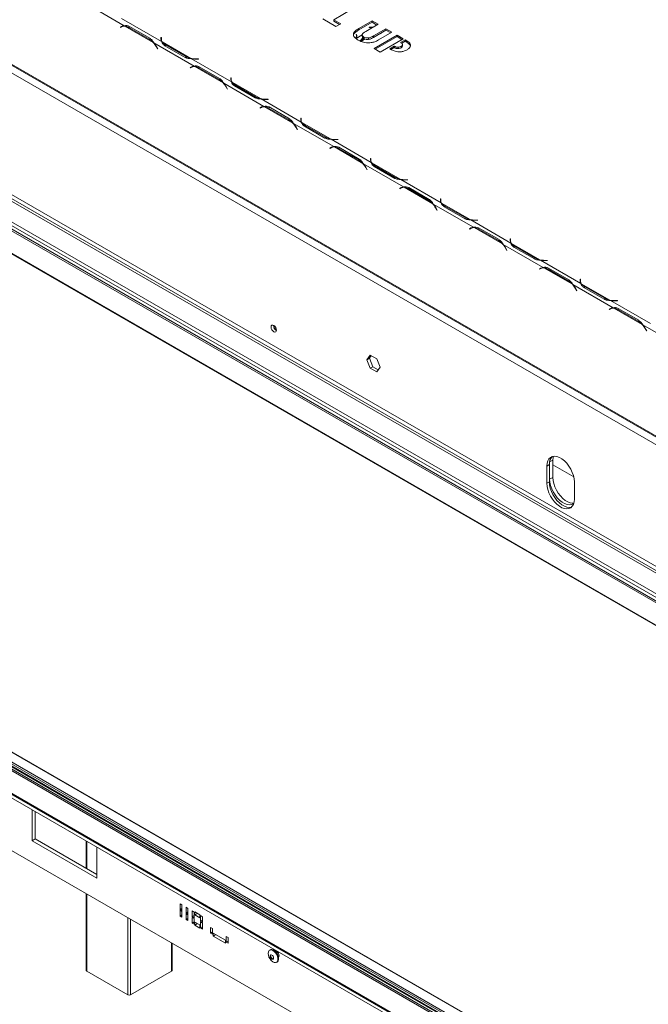
# Model space of a CAD drawing. Units: millimetres. Extents: x 74 to 5454, y 83 to 4277.
# Drawn here: x 4343 to 4653, y 3538 to 4024 of the extents above; entities that cross this region are included whole.
import ezdxf

# ---------------------------------------------------------------- set-up
doc = ezdxf.new("R2010")
doc.units = ezdxf.units.MM
doc.header["$LTSCALE"] = 20

msp = doc.modelspace()

# ---------------------------------------------------------------- linework, layer by layer
at = {"color": 7, "linetype": 'Continuous', "lineweight": 15}
for p, q in [((4967.34, 3639.39), (4251.63, 4052.57)), ((4251.99, 4051.77), (4967.7, 3638.6)), ((4394.95, 4020.87), (4375.16, 4032.29)), ((4507.22, 4029.04), (4498.22, 4023.85)), ((4930.45, 3656.43), (4289.75, 4026.3)), ((4413.4, 4013.06), (4393.6, 4024.48)), ((4499.33, 4020.47), (4492.85, 4024.21)), ((4498.22, 4023.85), (4501.69, 4021.84)), ((4498.22, 4023.14), (4498.22, 4023.85)), ((4498.22, 4023.14), (4501.08, 4021.49)), ((4501.69, 4021.84), (4499.33, 4020.47)), ((4510.6, 4019.51), (4517.17, 4023.3)), ((4510.6, 4018.8), (4517.17, 4022.59)), ((4517.17, 4023.3), (4520.17, 4021.57)), ((4517.17, 4022.59), (4517.17, 4023.3)), ((4517.17, 4022.59), (4519.56, 4021.21)), ((4393.76, 4020.54), (4393.05, 4020.13)), ((4393.66, 4020.49), (4393.05, 4020.13)), ((4393.05, 4020.13), (4393.13, 4019.98)), ((4393.13, 4019.98), (4393.81, 4020.37)), ((4393.78, 4020.55), (4393.66, 4020.49)), ((4393.66, 4020.49), (4393.75, 4020.33)), ((4394.42, 4020.72), (4393.81, 4020.37)), ((4409.29, 4012.59), (4395.25, 4020.69)), ((4397.29, 4020.03), (4407.25, 4014.27)), ((4397.48, 4020.54), (4407.55, 4014.73)), ((4508.76, 4017.53), (4508.76, 4018.24)), ((4510.6, 4018.8), (4510.6, 4019.51)), ((4520.17, 4021.57), (4514.06, 4018.04)), ((4515.67, 4020.15), (4515.65, 4020.05)), ((4515.65, 4020.05), (4516.38, 4020.01)), ((4516.4, 4020.11), (4515.67, 4020.15)), ((4515.67, 4020.15), (4515.67, 4020.05)), ((4517.85, 4015.85), (4523.96, 4019.38)), ((4517.85, 4015.14), (4523.96, 4018.67)), ((4526.96, 4017.65), (4520.39, 4013.86)), ((4521.18, 4017.07), (4521.39, 4016.9)), ((4521.32, 4017.14), (4521.49, 4017.05)), ((4521.49, 4017.05), (4521.34, 4017.16)), ((4521.39, 4016.9), (4521.49, 4017.05)), ((4523.96, 4019.38), (4526.96, 4017.65)), ((4523.96, 4018.67), (4523.96, 4019.38)), ((4523.96, 4018.67), (4526.35, 4017.29)), ((4407.87, 4014.63), (4407.25, 4014.27)), ((4429.38, 4000.99), (4409.59, 4012.42)), ((4413.26, 4015.07), (4413.08, 4015.07)), ((4413.08, 4015.07), (4413.08, 4014.25)), ((4413.26, 4014.36), (4413.08, 4014.36)), ((4413.26, 4014.29), (4413.26, 4015.07)), ((4413.26, 4013.58), (4413.26, 4014.29)), ((4427.73, 4004.78), (4413.7, 4012.88)), ((4509.51, 4016.5), (4509.33, 4016.49)), ((4509.33, 4016.49), (4509.4, 4016.07)), ((4509.51, 4015.79), (4509.42, 4015.78)), ((4509.42, 4015.02), (4509.42, 4015.73)), ((4509.57, 4016.08), (4509.51, 4016.5)), ((4509.51, 4015.79), (4509.51, 4016.5)), ((4509.57, 4015.37), (4509.51, 4015.79)), ((4512.24, 4016.46), (4512.24, 4015.57)), ((4512.31, 4015.66), (4512.38, 4015.18)), ((4512.38, 4015.18), (4512.38, 4015.89)), ((4513.03, 4014.59), (4513.03, 4015.3)), ((4515.33, 4014.13), (4515.33, 4014.84)), ((4517.85, 4015.14), (4517.85, 4015.85)), ((4518.12, 4009.63), (4529.49, 4016.19)), ((4518.73, 4009.27), (4529.49, 4015.48)), ((4532.49, 4014.46), (4521.12, 4007.89)), ((4529.49, 4016.19), (4532.49, 4014.46)), ((4529.49, 4015.48), (4529.49, 4016.19)), ((4529.49, 4015.48), (4531.87, 4014.1)), ((4531.2, 4012.65), (4533.41, 4013.92)), ((4531.29, 4012.6), (4531.2, 4012.65)), ((4531.77, 4012.27), (4533.41, 4013.21)), ((4533.41, 4013.92), (4534.21, 4013.46)), ((4533.41, 4013.21), (4533.41, 4013.92)), ((4533.41, 4013.21), (4534.21, 4012.75)), ((4534.21, 4012.75), (4534.21, 4013.46)), ((4410.73, 4010.6), (4411.41, 4009.43)), ((4411.49, 4009.48), (4410.78, 4010.71)), ((4411.41, 4009.43), (4411.49, 4009.48)), ((4425.01, 4005.21), (4414.94, 4011.03)), ((4425.26, 4005.7), (4415.29, 4011.45)), ((4521.12, 4007.89), (4518.12, 4009.63)), ((4525.83, 4009.55), (4528.04, 4010.82)), ((4526.75, 4009.02), (4525.83, 4009.55)), ((4526.45, 4009.19), (4528.04, 4010.11)), ((4528.04, 4010.82), (4528.13, 4010.78)), ((4528.04, 4010.11), (4528.04, 4010.82)), ((4528.04, 4010.11), (4528.13, 4010.07)), ((4528.13, 4010.07), (4528.13, 4010.78)), ((4529.94, 4009.56), (4529.94, 4010.27)), ((4531.41, 4010.02), (4531.41, 4010.73)), ((4532.16, 4010.84), (4532.16, 4011.73)), ((4425.26, 4004.99), (4425.26, 4005.7)), ((4447.83, 3993.18), (4428.04, 4004.61)), ((4430.11, 4004.42), (4431.53, 4004.42)), ((4431.53, 4004.52), (4430.18, 4004.52)), ((4431.53, 4004.42), (4431.53, 4004.52)), ((4428.19, 4000.66), (4427.48, 4000.25)), ((4428.1, 4000.61), (4427.48, 4000.25)), ((4427.48, 4000.25), (4427.57, 4000.1)), ((4427.57, 4000.1), (4428.24, 4000.49)), ((4428.21, 4000.67), (4428.1, 4000.61)), ((4428.1, 4000.61), (4428.18, 4000.46)), ((4428.86, 4000.85), (4428.24, 4000.49)), ((4443.72, 3992.71), (4429.69, 4000.81)), ((4431.72, 4000.15), (4441.69, 3994.39)), ((4431.92, 4000.66), (4441.98, 3994.85)), ((4442.3, 3994.75), (4441.69, 3994.39)), ((4447.69, 3995.2), (4447.52, 3995.2)), ((4447.52, 3995.2), (4447.52, 3994.37)), ((4447.69, 3994.49), (4447.52, 3994.49)), ((4447.69, 3994.42), (4447.69, 3995.2)), ((4447.69, 3993.71), (4447.69, 3994.42)), ((4462.17, 3984.9), (4448.13, 3993)), ((4463.82, 3981.11), (4444.02, 3992.54)), ((4445.16, 3990.72), (4445.84, 3989.55)), ((4445.93, 3989.6), (4445.22, 3990.84)), ((4445.84, 3989.55), (4445.93, 3989.6)), ((4459.44, 3985.34), (4449.38, 3991.15)), ((4459.69, 3985.82), (4449.73, 3991.58)), ((4934.02, 3580.74), (4235.39, 3984.05)), ((4459.69, 3985.11), (4459.69, 3985.82)), ((4482.26, 3973.3), (4462.47, 3984.73)), ((4464.54, 3984.55), (4465.96, 3984.55)), ((4465.96, 3984.65), (4464.61, 3984.65)), ((4465.96, 3984.55), (4465.96, 3984.65)), ((4934.02, 3578.97), (4235.39, 3982.27)), ((4933.03, 3576.98), (4235.76, 3979.5)), ((4933.58, 3577.51), (4235.95, 3980.25)), ((4942.87, 3585.85), (4258.02, 3981.21)), ((4258.64, 3982.27), (4943.48, 3586.92)), ((4462.63, 3980.79), (4461.91, 3980.37)), ((4462.53, 3980.73), (4461.91, 3980.37)), ((4461.91, 3980.37), (4462, 3980.22)), ((4462, 3980.22), (4462.68, 3980.61)), ((4462.64, 3980.8), (4462.53, 3980.73)), ((4462.53, 3980.73), (4462.62, 3980.58)), ((4463.29, 3980.97), (4462.68, 3980.61)), ((4478.15, 3972.83), (4464.12, 3980.94)), ((4466.15, 3980.27), (4476.12, 3974.52)), ((4466.35, 3980.79), (4476.42, 3974.97)), ((4476.73, 3974.87), (4476.12, 3974.52)), ((4482.12, 3975.32), (4481.95, 3975.32)), ((4481.95, 3975.32), (4481.95, 3974.5)), ((4482.12, 3974.61), (4481.95, 3974.61)), ((4482.12, 3974.54), (4482.12, 3975.32)), ((4482.12, 3973.83), (4482.12, 3974.54)), ((4498.25, 3961.23), (4478.46, 3972.66)), ((4479.6, 3970.85), (4480.27, 3969.68)), ((4480.36, 3969.73), (4479.65, 3970.96)), ((4480.27, 3969.68), (4480.36, 3969.73)), ((4496.6, 3965.03), (4482.57, 3973.13)), ((4493.88, 3965.46), (4483.81, 3971.27)), ((4494.13, 3965.95), (4484.16, 3971.7)), ((4930.45, 3596.36), (4289.75, 3966.23)), ((4494.13, 3965.24), (4494.13, 3965.95)), ((4516.7, 3953.42), (4496.9, 3964.85)), ((4498.97, 3964.67), (4500.4, 3964.67)), ((4500.4, 3964.77), (4499.04, 3964.77)), ((4500.4, 3964.67), (4500.4, 3964.77)), ((4923.38, 3571.4), (4245.42, 3962.78)), ((4245.79, 3962.39), (4923.23, 3571.32)), ((4248.74, 3960.69), (4923.23, 3571.31)), ((4497.06, 3960.91), (4496.35, 3960.5)), ((4496.96, 3960.85), (4496.35, 3960.5)), ((4496.35, 3960.5), (4496.43, 3960.35)), ((4496.43, 3960.35), (4497.11, 3960.74)), ((4497.08, 3960.92), (4496.96, 3960.85)), ((4496.96, 3960.85), (4497.05, 3960.7)), ((4497.72, 3961.09), (4497.11, 3960.74)), ((4512.59, 3952.96), (4498.55, 3961.06)), ((4500.59, 3960.39), (4510.55, 3954.64)), ((4500.78, 3960.91), (4510.85, 3955.1)), ((4511.17, 3954.99), (4510.55, 3954.64)), ((4516.56, 3955.44), (4516.38, 3955.44)), ((4516.38, 3955.44), (4516.38, 3954.62)), ((4516.56, 3954.73), (4516.38, 3954.73)), ((4516.56, 3954.66), (4516.56, 3955.44)), ((4516.56, 3953.95), (4516.56, 3954.66)), ((4532.68, 3941.35), (4512.89, 3952.78)), ((4514.03, 3950.97), (4514.71, 3949.8)), ((4514.79, 3949.85), (4514.08, 3951.08)), ((4514.71, 3949.8), (4514.79, 3949.85)), ((4531.03, 3945.15), (4517, 3953.25)), ((4528.31, 3945.58), (4518.24, 3951.39)), ((4528.56, 3946.07), (4518.59, 3951.82)), ((4528.56, 3945.36), (4528.56, 3946.07)), ((4551.13, 3933.55), (4531.34, 3944.97)), ((4533.41, 3944.79), (4534.83, 3944.79)), ((4534.83, 3944.89), (4533.48, 3944.89)), ((4534.83, 3944.79), (4534.83, 3944.89)), ((4531.49, 3941.03), (4530.78, 3940.62)), ((4531.39, 3940.97), (4530.78, 3940.62)), ((4530.78, 3940.62), (4530.87, 3940.47)), ((4530.87, 3940.47), (4531.54, 3940.86)), ((4531.51, 3941.04), (4531.39, 3940.97)), ((4531.39, 3940.97), (4531.48, 3940.82)), ((4532.16, 3941.21), (4531.54, 3940.86)), ((4547.02, 3933.08), (4532.99, 3941.18)), ((4535.02, 3940.51), (4544.99, 3934.76)), ((4535.22, 3941.03), (4545.28, 3935.22)), ((4545.6, 3935.12), (4544.99, 3934.76)), ((4550.99, 3935.56), (4550.81, 3935.56)), ((4550.81, 3935.56), (4550.81, 3934.74)), ((4550.99, 3934.85), (4550.81, 3934.85)), ((4550.99, 3934.78), (4550.99, 3935.56)), ((4550.99, 3934.07), (4550.99, 3934.78)), ((4567.12, 3921.48), (4547.32, 3932.9)), ((4548.46, 3931.09), (4549.14, 3929.92)), ((4549.23, 3929.97), (4548.51, 3931.2)), ((4549.14, 3929.92), (4549.23, 3929.97)), ((4565.47, 3925.27), (4551.43, 3933.37)), ((4562.74, 3925.7), (4552.68, 3931.51)), ((4562.99, 3926.19), (4553.03, 3931.94)), ((4562.99, 3925.48), (4562.99, 3926.19)), ((4585.56, 3913.67), (4565.77, 3925.1)), ((4567.84, 3924.91), (4569.26, 3924.91)), ((4569.26, 3925.01), (4567.91, 3925.01)), ((4569.26, 3924.91), (4569.26, 3925.01)), ((4565.92, 3921.15), (4565.21, 3920.74)), ((4565.83, 3921.1), (4565.21, 3920.74)), ((4565.21, 3920.74), (4565.3, 3920.59)), ((4565.3, 3920.59), (4565.98, 3920.98)), ((4565.94, 3921.16), (4565.83, 3921.1)), ((4565.83, 3921.1), (4565.91, 3920.95)), ((4566.59, 3921.34), (4565.98, 3920.98)), ((4581.45, 3913.2), (4567.42, 3921.3)), ((4569.45, 3920.64), (4579.42, 3914.88)), ((4569.65, 3921.15), (4579.72, 3915.34)), ((4580.03, 3915.24), (4579.42, 3914.88)), ((4585.42, 3915.68), (4585.25, 3915.68)), ((4585.25, 3915.68), (4585.25, 3914.86)), ((4585.42, 3914.97), (4585.25, 3914.97)), ((4585.42, 3914.9), (4585.42, 3915.68)), ((4585.42, 3914.19), (4585.42, 3914.9)), ((4601.55, 3901.6), (4581.76, 3913.03)), ((4582.9, 3911.21), (4583.57, 3910.04)), ((4583.66, 3910.09), (4582.95, 3911.32)), ((4583.57, 3910.04), (4583.66, 3910.09)), ((4599.9, 3905.39), (4585.87, 3913.49)), ((4597.18, 3905.83), (4587.11, 3911.64)), ((4597.42, 3906.31), (4587.46, 3912.06)), ((4597.42, 3905.6), (4597.42, 3906.31)), ((4620, 3893.79), (4600.2, 3905.22)), ((4600.36, 3901.27), (4599.65, 3900.86)), ((4600.26, 3901.22), (4599.65, 3900.86)), ((4599.65, 3900.86), (4599.73, 3900.71)), ((4599.73, 3900.71), (4600.41, 3901.1)), ((4600.38, 3901.29), (4600.26, 3901.22)), ((4600.26, 3901.22), (4600.35, 3901.07)), ((4601.02, 3901.46), (4600.41, 3901.1)), ((4615.89, 3893.32), (4601.85, 3901.42)), ((4602.27, 3905.04), (4603.69, 3905.04)), ((4603.69, 3905.14), (4602.34, 3905.14)), ((4603.69, 3905.04), (4603.69, 3905.14)), ((4603.89, 3900.76), (4613.85, 3895.01)), ((4604.08, 3901.28), (4614.15, 3895.46)), ((4619.85, 3895.81), (4619.68, 3895.81)), ((4619.68, 3895.81), (4619.68, 3894.99)), ((4619.85, 3895.03), (4619.85, 3895.81)), ((4614.47, 3895.36), (4613.85, 3895.01)), ((4635.98, 3881.72), (4616.19, 3893.15)), ((4617.33, 3891.33), (4618.01, 3890.16)), ((4618.09, 3890.21), (4617.38, 3891.45)), ((4619.85, 3895.1), (4619.68, 3895.1)), ((4619.85, 3894.32), (4619.85, 3895.03)), ((4634.33, 3885.51), (4620.3, 3893.62)), ((4631.61, 3885.95), (4621.54, 3891.76)), ((4631.86, 3886.43), (4621.89, 3892.19)), ((4618.01, 3890.16), (4618.09, 3890.21)), ((4631.86, 3885.72), (4631.86, 3886.43)), ((4634.79, 3881.4), (4634.08, 3880.99)), ((4634.69, 3881.34), (4634.08, 3880.99)), ((4634.08, 3880.99), (4634.17, 3880.84)), ((4634.17, 3880.84), (4634.84, 3881.23)), ((4654.43, 3873.91), (4634.63, 3885.34)), ((4634.81, 3881.41), (4634.69, 3881.34)), ((4634.69, 3881.34), (4634.78, 3881.19)), ((4635.46, 3881.58), (4634.84, 3881.23)), ((4650.32, 3873.45), (4636.29, 3881.55)), ((4636.7, 3885.16), (4638.13, 3885.16)), ((4638.13, 3885.26), (4636.78, 3885.26)), ((4638.13, 3885.16), (4638.13, 3885.26)), ((4638.52, 3881.4), (4648.58, 3875.59)), ((4638.32, 3880.88), (4648.28, 3875.13)), ((4648.9, 3875.48), (4648.28, 3875.13)), ((4670.42, 3861.84), (4650.62, 3873.27)), ((4651.76, 3871.46), (4652.44, 3870.29)), ((4652.53, 3870.34), (4651.81, 3871.57)), ((4652.44, 3870.29), (4652.53, 3870.34)), ((4516.25, 3858.42), (4514.64, 3856.12)), ((4515.87, 3856.83), (4514.64, 3856.12)), ((4516.77, 3858.12), (4515.87, 3856.83)), ((4515.87, 3856.83), (4517.48, 3852.67)), ((4519.48, 3856.55), (4516.25, 3858.42)), ((4514.64, 3856.12), (4516.25, 3851.96)), ((4517.48, 3852.67), (4516.25, 3851.96)), ((4516.25, 3851.96), (4519.48, 3850.09)), ((4517.48, 3852.67), (4520.19, 3851.1)), ((4521.1, 3852.39), (4519.48, 3856.55)), ((4519.48, 3850.09), (4521.1, 3852.39)), ((4604.56, 3804.37), (4603.34, 3803.66)), ((4603.34, 3803.66), (4603.34, 3795.14)), ((4604.56, 3804.37), (4604.56, 3795.85)), ((4606.23, 3806.57), (4604.69, 3805.68)), ((4604.69, 3797.16), (4604.69, 3805.68)), ((4606.23, 3798.05), (4606.23, 3806.57)), ((4616.55, 3798.37), (4606.23, 3804.33)), ((4604.56, 3795.85), (4603.34, 3795.14)), ((4606.23, 3798.05), (4604.69, 3797.16)), ((4616.86, 3787.33), (4616.86, 3795.85)), ((4923.23, 3325.53), (4253.47, 3712.17)), ((4245.42, 3707.6), (4923.38, 3316.22)), ((4934.02, 3298.5), (4235.39, 3701.81)), ((4235.74, 3701.86), (4933.27, 3299.18)), ((4235.76, 3702.02), (4933.03, 3299.5)), ((4934.02, 3296.73), (4235.39, 3700.03)), ((4930.45, 3272.8), (4290.98, 3641.96)), ((4349.51, 3634.15), (4349.51, 3618.81)), ((4351.05, 3633.26), (4351.05, 3619.7)), ((4351.05, 3619.7), (4349.51, 3618.81)), ((4349.51, 3618.81), (4381.49, 3600.36)), ((4351.05, 3619.7), (4381.49, 3602.13)), ((4376.19, 3618.75), (4376.19, 3605.19)), ((4381.49, 3600.36), (4381.49, 3615.69)), ((4376.19, 3592.76), (4376.19, 3554.83)), ((4422.45, 3587.71), (4422.45, 3584.87)), ((4423.43, 3587.14), (4422.45, 3587.71)), ((4423.43, 3585.44), (4422.45, 3584.87)), ((4422.45, 3584.87), (4423.43, 3584.3)), ((4423.43, 3584.3), (4423.43, 3587.14)), ((4425.41, 3586), (4425.41, 3583.16)), ((4426.39, 3585.43), (4425.41, 3586)), ((4426.39, 3582.59), (4426.39, 3585.43)), ((4422.45, 3584.52), (4422.45, 3581.68)), ((4423.43, 3583.95), (4422.45, 3584.52)), ((4423.43, 3582.24), (4422.45, 3581.68)), ((4422.45, 3581.68), (4423.43, 3581.11)), ((4423.43, 3581.11), (4423.43, 3583.95)), ((4426.39, 3583.73), (4425.41, 3583.16)), ((4425.41, 3583.16), (4426.39, 3582.59)), ((4425.41, 3582.81), (4425.41, 3579.97)), ((4426.39, 3582.24), (4425.41, 3582.81)), ((4426.39, 3580.54), (4425.41, 3579.97)), ((4425.41, 3579.97), (4426.39, 3579.4)), ((4426.39, 3579.4), (4426.39, 3582.24)), ((4428.49, 3584.22), (4428.49, 3581.38)), ((4429.48, 3583.65), (4428.49, 3584.22)), ((4429.48, 3581.95), (4428.49, 3581.38)), ((4428.49, 3581.38), (4429.48, 3580.81)), ((4428.49, 3581.03), (4428.49, 3578.19)), ((4429.48, 3580.46), (4428.49, 3581.03)), ((4429.48, 3580.81), (4429.48, 3583.65)), ((4429.48, 3577.62), (4429.48, 3580.46)), ((4429.78, 3583.76), (4429.78, 3582.2)), ((4432.24, 3582.34), (4429.78, 3583.76)), ((4431.14, 3582.98), (4429.78, 3582.2)), ((4429.78, 3582.2), (4432.24, 3580.78)), ((4432.24, 3580.78), (4432.24, 3582.34)), ((4432.55, 3581.88), (4432.55, 3579.04)), ((4433.54, 3581.31), (4432.55, 3581.88)), ((4433.54, 3578.47), (4433.54, 3581.31)), ((4429.48, 3578.76), (4428.49, 3578.19)), ((4428.49, 3578.19), (4429.48, 3577.62)), ((4429.78, 3578.72), (4429.78, 3577.16)), ((4432.24, 3577.3), (4429.78, 3578.72)), ((4431.14, 3577.94), (4429.78, 3577.16)), ((4429.78, 3577.16), (4432.24, 3575.74)), ((4432.24, 3575.74), (4432.24, 3577.3)), ((4433.54, 3579.61), (4432.55, 3579.04)), ((4432.55, 3579.04), (4433.54, 3578.47)), ((4432.55, 3578.68), (4432.55, 3575.84)), ((4433.54, 3578.12), (4432.55, 3578.68)), ((4433.54, 3576.41), (4432.55, 3575.84)), ((4432.55, 3575.84), (4433.54, 3575.28)), ((4433.54, 3575.28), (4433.54, 3578.12)), ((4437.49, 3576.1), (4437.49, 3573.26)), ((4438.48, 3575.54), (4437.49, 3576.1)), ((4438.48, 3572.7), (4438.48, 3575.54)), ((4438.48, 3573.83), (4437.49, 3573.26)), ((4437.49, 3573.26), (4438.48, 3572.7)), ((4438.79, 3573.3), (4438.79, 3571.81)), ((4444.93, 3569.75), (4438.79, 3573.3)), ((4440.08, 3572.55), (4438.79, 3571.81)), ((4438.79, 3571.81), (4444.93, 3568.26)), ((4445.24, 3571.63), (4445.24, 3568.79)), ((4446.23, 3571.06), (4445.24, 3571.63)), ((4446.23, 3568.22), (4446.23, 3571.06)), ((4418.51, 3554.83), (4418.51, 3568.33)), ((4444.93, 3568.26), (4444.93, 3569.75)), ((4446.23, 3569.36), (4445.24, 3568.79)), ((4445.24, 3568.79), (4446.23, 3568.22)), ((4466.95, 3565.02), (4466.61, 3564.82)), ((4469.34, 3564.46), (4469.27, 3564.42)), ((4471.05, 3561.33), (4471.12, 3561.37)), ((4470.07, 3558.83), (4470.41, 3559.03)), ((4396.74, 3542.76), (4376.45, 3554.48)), ((4418.26, 3554.48), (4397.97, 3542.76))]:
    msp.add_line(p, q, dxfattribs=at)
at = {"color": 8, "linetype": 'Continuous', "lineweight": 15}
for p, q in [((4397.83, 4020.34), (4397.29, 4020.03)), ((4516.4, 4020.11), (4516.4, 4020.01)), ((4509.33, 4014.64), (4512.24, 4016.32)), ((4509.57, 4015.38), (4509.57, 4016.08)), ((4511.7, 4013.16), (4513.73, 4014.33)), ((4410.82, 4010.65), (4410.73, 4010.6)), ((4415.29, 4010.82), (4415.29, 4011.45)), ((4430.18, 4004.42), (4430.18, 4004.52)), ((4432.27, 4000.46), (4431.72, 4000.15)), ((4445.25, 3990.77), (4445.16, 3990.72)), ((4449.73, 3990.95), (4449.73, 3991.58)), ((4464.61, 3984.55), (4464.61, 3984.65)), ((4466.7, 3980.58), (4466.15, 3980.27)), ((4479.68, 3970.9), (4479.6, 3970.85)), ((4484.16, 3971.07), (4484.16, 3971.7)), ((4499.04, 3964.67), (4499.04, 3964.77)), ((4497.19, 3960.79), (4497.02, 3960.89)), ((4498.96, 3961.29), (4498.55, 3961.06)), ((4501.13, 3960.71), (4500.59, 3960.39)), ((4514.12, 3951.02), (4514.03, 3950.97)), ((4518.59, 3951.19), (4518.59, 3951.82)), ((4533.48, 3944.79), (4533.48, 3944.89)), ((4531.63, 3940.91), (4531.45, 3941.01)), ((4535.57, 3940.83), (4535.02, 3940.51)), ((4548.55, 3931.14), (4548.46, 3931.09)), ((4553.03, 3931.31), (4553.03, 3931.94)), ((4567.91, 3924.91), (4567.91, 3925.01)), ((4570, 3920.95), (4569.45, 3920.64)), ((4582.98, 3911.26), (4582.9, 3911.21)), ((4587.46, 3911.44), (4587.46, 3912.06)), ((4600.49, 3901.15), (4600.32, 3901.25)), ((4602.34, 3905.04), (4602.34, 3905.14)), ((4604.43, 3901.07), (4603.89, 3900.76)), ((4617.42, 3891.38), (4617.33, 3891.33)), ((4621.89, 3891.56), (4621.89, 3892.19)), ((4634.93, 3881.27), (4634.75, 3881.37)), ((4636.78, 3885.16), (4636.78, 3885.26)), ((4638.87, 3881.2), (4638.32, 3880.88)), ((4651.85, 3871.51), (4651.76, 3871.46)), ((4923.23, 3325.43), (4253.32, 3712.16)), ((4246.15, 3708.02), (4923.23, 3317.16)), ((4247.08, 3708.55), (4923.23, 3318.22)), ((4247.45, 3708.77), (4923.23, 3318.65)), ((4248.37, 3709.3), (4923.23, 3319.71)), ((4249.11, 3709.73), (4923.23, 3320.56)), ((4376.45, 3618.61), (4376.45, 3605.04)), ((4376.45, 3592.62), (4376.45, 3554.48)), ((4396.74, 3542.76), (4396.74, 3580.9)), ((4397.97, 3580.19), (4397.97, 3542.76)), ((4418.26, 3554.48), (4418.26, 3568.48))]:
    msp.add_line(p, q, dxfattribs=at)
at = {"color": 7, "linetype": 'Continuous', "lineweight": 15, "flags": 128}
for points in [[(4394.42, 4020.72), (4394.58, 4020.81), (4394.66, 4020.84)], [(4413.27, 4013.32), (4413.26, 4013.4), (4413.26, 4013.58)], [(4509.42, 4015.02), (4509.42, 4014.96), (4509.41, 4014.81)], [(4428.86, 4000.85), (4429.02, 4000.93), (4429.09, 4000.96)], [(4447.7, 3993.45), (4447.7, 3993.53), (4447.69, 3993.71)], [(4463.29, 3980.97), (4463.45, 3981.05), (4463.52, 3981.09)], [(4482.14, 3973.57), (4482.13, 3973.65), (4482.12, 3973.83)], [(4497.72, 3961.09), (4497.88, 3961.18), (4497.96, 3961.21)], [(4516.57, 3953.69), (4516.56, 3953.77), (4516.56, 3953.95)], [(4532.16, 3941.21), (4532.32, 3941.3), (4532.39, 3941.33)], [(4551, 3933.81), (4551, 3933.89), (4550.99, 3934.07)], [(4566.59, 3921.34), (4566.75, 3921.42), (4566.82, 3921.45)], [(4585.44, 3913.93), (4585.43, 3914.01), (4585.42, 3914.19)], [(4601.02, 3901.46), (4601.18, 3901.54), (4601.26, 3901.58)], [(4619.87, 3894.06), (4619.86, 3894.14), (4619.85, 3894.32)], [(4635.46, 3881.58), (4635.62, 3881.66), (4635.69, 3881.7)], [(4470.03, 3870.67), (4469.93, 3871.33), (4469.63, 3872.01), (4469.2, 3872.6), (4468.68, 3873.02), (4468.16, 3873.2), (4467.72, 3873.11), (4467.43, 3872.78), (4467.32, 3872.24), (4467.43, 3871.58), (4467.72, 3870.9), (4468.16, 3870.31), (4468.68, 3869.89), (4469.2, 3869.71), (4469.63, 3869.8), (4469.93, 3870.14), (4470.03, 3870.67)], [(4616.86, 3795.85), (4616.75, 3797.35), (4616.41, 3798.94), (4615.85, 3800.55), (4615.1, 3802.13), (4614.17, 3803.64), (4613.11, 3805.01), (4611.95, 3806.2), (4610.72, 3807.17), (4609.47, 3807.89), (4608.25, 3808.34), (4607.08, 3808.49), (4606.02, 3808.34), (4605.1, 3807.9), (4604.35, 3807.19), (4603.79, 3806.22), (4603.45, 3805.03), (4603.34, 3803.66)], [(4606.23, 3806.57), (4606.34, 3807.94), (4606.45, 3808.44)], [(4603.34, 3795.14), (4603.45, 3793.64), (4603.79, 3792.05), (4604.35, 3790.44), (4605.1, 3788.86), (4606.02, 3787.36), (4607.08, 3785.98), (4608.25, 3784.79), (4609.47, 3783.82), (4610.72, 3783.1), (4611.95, 3782.65), (4613.11, 3782.5), (4614.17, 3782.65), (4615.1, 3783.09), (4615.85, 3783.8), (4616.41, 3784.77), (4616.75, 3785.96), (4616.86, 3787.33)], [(4604.56, 3795.85), (4604.68, 3794.35), (4605.02, 3792.76), (4605.58, 3791.15), (4606.33, 3789.57), (4607.25, 3788.07), (4608.31, 3786.69), (4609.48, 3785.5), (4610.7, 3784.53), (4611.95, 3783.81), (4613.18, 3783.36), (4614.34, 3783.21), (4615.4, 3783.36), (4615.46, 3783.37)], [(4616.56, 3785.19), (4616.45, 3785.11), (4615.53, 3784.67), (4614.47, 3784.53), (4613.3, 3784.68), (4612.08, 3785.12), (4610.83, 3785.84), (4609.6, 3786.81), (4608.44, 3788.01), (4607.38, 3789.38), (4606.45, 3790.88), (4605.7, 3792.47), (4605.14, 3794.08), (4604.8, 3795.66), (4604.69, 3797.16)], [(4616.64, 3785.46), (4616, 3785.41), (4614.84, 3785.57), (4613.61, 3786.01), (4612.36, 3786.73), (4611.14, 3787.7), (4609.97, 3788.89), (4608.91, 3790.27), (4607.99, 3791.77), (4607.24, 3793.35), (4606.68, 3794.97), (4606.34, 3796.55), (4606.23, 3798.05)], [(4465.9, 3563.24), (4466, 3564.01), (4466.32, 3564.58), (4466.82, 3564.91), (4467.45, 3564.97), (4468.16, 3564.75), (4468.88, 3564.26), (4469.56, 3563.57), (4470.13, 3562.71), (4470.54, 3561.78), (4470.76, 3560.85), (4470.76, 3560.01), (4470.54, 3559.33), (4470.13, 3558.87), (4469.56, 3558.68), (4468.88, 3558.76), (4468.16, 3559.12), (4467.45, 3559.72), (4466.82, 3560.5), (4466.32, 3561.4), (4466, 3562.34), (4465.9, 3563.24)], [(4466.83, 3561.95), (4466.9, 3562.29), (4467.08, 3562.51), (4467.36, 3562.56), (4467.69, 3562.45), (4468.02, 3562.18), (4468.3, 3561.81), (4468.49, 3561.38), (4468.55, 3560.96), (4468.49, 3560.61), (4468.3, 3560.4), (4468.02, 3560.35), (4467.69, 3560.46), (4467.36, 3560.73), (4467.08, 3561.1), (4466.9, 3561.53), (4466.83, 3561.95)], [(4466.95, 3565.02), (4467.15, 3565.11), (4467.78, 3565.17), (4468.49, 3564.94), (4469.22, 3564.46), (4469.9, 3563.76), (4470.47, 3562.91), (4470.88, 3561.98), (4471.09, 3561.05), (4471.09, 3560.21), (4470.88, 3559.53), (4470.47, 3559.07), (4470.41, 3559.03)], [(4467.14, 3562.13), (4467.21, 3562.47), (4467.26, 3562.56)], [(4468.44, 3560.52), (4468.33, 3560.52), (4468, 3560.64), (4467.67, 3560.9), (4467.39, 3561.28), (4467.21, 3561.71), (4467.14, 3562.13)], [(4471.05, 3561.3), (4471.22, 3561.54), (4471.32, 3562.06), (4471.22, 3562.69), (4470.94, 3563.33), (4470.52, 3563.9), (4470.03, 3564.29), (4469.54, 3564.47), (4469.24, 3564.44)]]:
    msp.add_lwpolyline(points, dxfattribs=at)
at = {"color": 7, "linetype": 'Continuous', "lineweight": 15}
for centre, radius, start, end in [((4394.99, 4018.36), 2.51, 90.956, 119.512), ((4395.07, 4018.12), 2.58, 85.9034, 119.2065), ((4394.87, 4016.08), 4.63, 58.5129, 85.2363), ((4516.99, 4032.03), 12.03, 267.1121, 272.2737), ((4516.99, 4031.82), 11.73, 267.111, 273.2654), ((4402.84, 4006.86), 8.63, 41.5997, 59.2029), ((4400.68, 4004.82), 11.59, 29.8972, 42.0674), ((4400.62, 4004.86), 11.72, 29.939, 40.1078), ((4415.59, 4014.27), 2.51, 180.494, 209.0527), ((4415.84, 4014.33), 2.58, 180.7997, 214.1055), ((4417.5, 4015.52), 4.63, 214.7722, 241.4927), ((4507.01, 4015.73), 2.41, 328.6951, 8.0359), ((4507.17, 4015.73), 2.42, 333.1169, 8.2701), ((4517.42, 4007.67), 8.12, 120.5912, 136.2912), ((4429.47, 4013.23), 8.63, 240.8024, 258.4024), ((4430.16, 4016.12), 11.6, 257.9347, 270.1028), ((4430.09, 4016.15), 11.73, 259.8939, 270.0609), ((4429.43, 3998.48), 2.51, 90.956, 119.512), ((4429.5, 3998.24), 2.58, 85.9034, 119.2065), ((4429.3, 3996.2), 4.63, 58.5129, 85.2363), ((4437.27, 3986.98), 8.63, 41.5997, 59.2029), ((4435.11, 3984.94), 11.59, 29.8972, 42.0674), ((4450.02, 3994.4), 2.51, 180.494, 209.0527), ((4450.27, 3994.45), 2.58, 180.7997, 214.1055), ((4451.94, 3995.65), 4.63, 214.7722, 241.4927), ((4435.06, 3984.98), 11.72, 29.939, 40.1078), ((4463.9, 3993.35), 8.63, 240.8024, 258.4024), ((4464.59, 3996.24), 11.6, 257.9347, 270.1028), ((4464.53, 3996.27), 11.73, 259.8939, 270.0609), ((4463.86, 3978.6), 2.51, 90.956, 119.512), ((4463.94, 3978.36), 2.58, 85.9034, 119.2065), ((4463.74, 3976.32), 4.63, 58.5129, 85.2363), ((4471.7, 3967.11), 8.63, 41.5997, 59.2029), ((4484.45, 3974.52), 2.51, 180.494, 209.0527), ((4484.7, 3974.57), 2.58, 180.7997, 214.1055), ((4469.55, 3965.07), 11.59, 29.8972, 42.0674), ((4469.49, 3965.11), 11.72, 29.939, 40.1078), ((4486.37, 3975.77), 4.63, 214.7722, 241.4927), ((4498.33, 3973.48), 8.63, 240.8024, 258.4024), ((4499.02, 3976.36), 11.6, 257.9347, 270.1028), ((4498.96, 3976.4), 11.73, 259.8939, 270.0609), ((4498.29, 3958.73), 2.51, 90.956, 119.512), ((4498.37, 3958.48), 2.58, 85.9034, 119.2065), ((4498.17, 3956.44), 4.63, 58.5129, 85.2363), ((4506.14, 3947.23), 8.63, 41.5997, 59.2029), ((4518.89, 3954.64), 2.51, 180.494, 209.0527), ((4519.14, 3954.7), 2.58, 180.7997, 214.1055), ((4503.98, 3945.19), 11.59, 29.8972, 42.0674), ((4503.92, 3945.23), 11.72, 29.939, 40.1078), ((4520.8, 3955.89), 4.63, 214.7722, 241.4927), ((4532.77, 3953.6), 8.63, 240.8024, 258.4024), ((4533.46, 3956.49), 11.6, 257.9347, 270.1028), ((4533.39, 3956.52), 11.73, 259.8939, 270.0609), ((4532.73, 3938.85), 2.51, 90.956, 119.512), ((4532.8, 3938.61), 2.58, 85.9034, 119.2065), ((4532.6, 3936.57), 4.63, 58.5129, 85.2363), ((4540.57, 3927.35), 8.63, 41.5997, 59.2029), ((4553.32, 3934.76), 2.51, 180.494, 209.0527), ((4553.57, 3934.82), 2.58, 180.7997, 214.1055), ((4538.41, 3925.31), 11.59, 29.8972, 42.0674), ((4538.36, 3925.35), 11.72, 29.939, 40.1078), ((4555.24, 3936.01), 4.63, 214.7722, 241.4927), ((4567.2, 3933.72), 8.63, 240.8024, 258.4024), ((4567.89, 3936.61), 11.6, 257.9347, 270.1028), ((4567.83, 3936.64), 11.73, 259.8939, 270.0609), ((4567.16, 3918.97), 2.51, 90.956, 119.512), ((4567.23, 3918.73), 2.58, 85.9034, 119.2065), ((4567.03, 3916.69), 4.63, 58.5129, 85.2363), ((4588, 3914.94), 2.58, 180.7997, 214.1055), ((4575, 3907.47), 8.63, 41.5997, 59.2029), ((4572.85, 3905.43), 11.59, 29.8972, 42.0674), ((4572.79, 3905.47), 11.72, 29.939, 40.1078), ((4587.75, 3914.88), 2.51, 180.494, 209.0527), ((4589.67, 3916.13), 4.63, 214.7722, 241.4927), ((4601.63, 3913.84), 8.63, 240.8024, 258.4024), ((4602.32, 3916.73), 11.6, 257.9347, 270.1028), ((4602.26, 3916.76), 11.73, 259.8939, 270.0609), ((4601.59, 3899.09), 2.51, 90.956, 119.512), ((4601.67, 3898.85), 2.58, 85.9034, 119.2065), ((4601.47, 3896.81), 4.63, 58.5129, 85.2363), ((4609.43, 3887.6), 8.63, 41.5997, 59.2029), ((4607.28, 3885.56), 11.59, 29.8972, 42.0674), ((4607.22, 3885.6), 11.72, 29.939, 40.1078), ((4622.19, 3895.01), 2.51, 180.494, 209.0527), ((4622.44, 3895.06), 2.58, 180.7997, 214.1055), ((4624.1, 3896.26), 4.63, 214.7722, 241.4927), ((4636.07, 3893.97), 8.63, 240.8024, 258.4024), ((4636.76, 3896.85), 11.6, 257.9347, 270.1028), ((4636.69, 3896.88), 11.73, 259.8939, 270.0609), ((4636.02, 3879.22), 2.51, 90.956, 119.512), ((4636.1, 3878.97), 2.58, 85.9034, 119.2065), ((4635.9, 3876.93), 4.63, 58.5129, 85.2363), ((4471.29, 3872.96), 2.73, 177.5896, 242.405), ((4471.54, 3873.11), 2.81, 182.6078, 237.3566), ((4643.87, 3867.72), 8.63, 41.5997, 59.2029), ((4641.71, 3865.68), 11.59, 29.8972, 42.0674), ((4641.65, 3865.72), 11.72, 29.939, 40.1078), ((4609.72, 3804.76), 5.17, 136.4934, 184.3668), ((4376.63, 3554.87), 0.437, 185.6948, 245.6253), ((4418.08, 3554.87), 0.437, 294.3747, 354.3052), ((4397.35, 3543.95), 1.34, 242.6097, 297.3903)]:
    msp.add_arc(centre, radius, start, end, dxfattribs=at)
for points, knots in [([(4394.95, 4020.87), (4395.35, 4020.94), (4396.14, 4021.1), (4397.04, 4020.73), (4397.48, 4020.54)], [0, 0, 0, 0, 0.499974, 1, 1, 1, 1]), ([(4507.94, 4016.67), (4508, 4016.98), (4508.09, 4017.54), (4508.56, 4018.02), (4508.76, 4018.24)], [0, 0, 0, 0, 0.559502, 1, 1, 1, 1]), ([(4507.94, 4015.96), (4508, 4016.27), (4508.09, 4016.83), (4508.56, 4017.31), (4508.76, 4017.53)], [0, 0, 0, 0, 0.5595021, 1, 1, 1, 1]), ([(4508.76, 4018.24), (4509.07, 4018.49), (4509.63, 4018.94), (4510.3, 4019.33), (4510.6, 4019.51)], [0, 0, 0, 0, 0.559776, 1, 1, 1, 1]), ([(4508.76, 4017.53), (4509.07, 4017.78), (4509.63, 4018.23), (4510.3, 4018.62), (4510.6, 4018.8)], [0, 0, 0, 0, 0.559776, 1, 1, 1, 1]), ([(4512.99, 4017.39), (4512.67, 4017.14), (4512.11, 4016.68), (4512.3, 4016.13), (4512.38, 4015.89)], [0, 0, 0, 0, 0.55955, 1, 1, 1, 1]), ([(4514.06, 4018.04), (4513.86, 4017.92), (4513.49, 4017.71), (4513.14, 4017.49), (4512.99, 4017.39)], [0, 0, 0, 0, 0.560009, 1, 1, 1, 1]), ([(4407.55, 4014.73), (4407.93, 4014.44), (4408.68, 4013.86), (4409.29, 4012.9), (4409.59, 4012.42)], [0, 0, 0, 0, 0.499903, 1, 1, 1, 1]), ([(4414.94, 4011.03), (4414.56, 4011.32), (4413.79, 4011.91), (4413.53, 4012.67), (4413.4, 4013.06)], [0, 0, 0, 0, 0.499903, 1, 1, 1, 1]), ([(4510.24, 4013.81), (4509.89, 4014.03), (4509.17, 4014.48), (4508.44, 4015.21), (4508.01, 4015.96), (4507.96, 4016.44), (4507.94, 4016.67)], [0, 0, 0, 0, 0.280098, 0.560011, 0.780031, 1, 1, 1, 1]), ([(4515.2, 4012.46), (4514.68, 4012.48), (4513.63, 4012.54), (4511.88, 4012.98), (4510.87, 4013.49), (4510.24, 4013.81)], [0, 0, 0, 0, 0.2801273, 0.5602349, 1, 1, 1, 1]), ([(4511.31, 4013.33), (4511.48, 4013.62), (4511.87, 4014.28), (4512.37, 4014.66), (4512.64, 4014.87)], [0, 0, 0, 0, 0.4449739, 1, 1, 1, 1]), ([(4512.38, 4015.89), (4512.47, 4015.77), (4512.63, 4015.55), (4512.91, 4015.37), (4513.03, 4015.3)], [0, 0, 0, 0, 0.559581, 1, 1, 1, 1]), ([(4512.38, 4015.18), (4512.47, 4015.06), (4512.63, 4014.84), (4512.91, 4014.66), (4513.03, 4014.59)], [0, 0, 0, 0, 0.5595805, 1, 1, 1, 1]), ([(4513.03, 4015.3), (4513.41, 4015.12), (4514.08, 4014.8), (4514.95, 4014.83), (4515.33, 4014.84)], [0, 0, 0, 0, 0.5595471, 1, 1, 1, 1]), ([(4513.03, 4014.59), (4513.41, 4014.41), (4514.08, 4014.09), (4514.95, 4014.12), (4515.33, 4014.13)], [0, 0, 0, 0, 0.559547, 1, 1, 1, 1]), ([(4518.47, 4012.94), (4517.89, 4012.77), (4516.86, 4012.48), (4515.71, 4012.46), (4515.2, 4012.46)], [0, 0, 0, 0, 0.559172, 1, 1, 1, 1]), ([(4515.33, 4014.84), (4515.6, 4014.9), (4516.15, 4015.01), (4516.98, 4015.38), (4517.52, 4015.67), (4517.85, 4015.85)], [0, 0, 0, 0, 0.2791616, 0.5594428, 1, 1, 1, 1]), ([(4515.33, 4014.13), (4515.6, 4014.19), (4516.15, 4014.3), (4516.98, 4014.67), (4517.52, 4014.96), (4517.85, 4015.14)], [0, 0, 0, 0, 0.279162, 0.559443, 1, 1, 1, 1]), ([(4520.39, 4013.86), (4520.06, 4013.67), (4519.46, 4013.33), (4518.77, 4013.06), (4518.47, 4012.94)], [0, 0, 0, 0, 0.560029, 1, 1, 1, 1]), ([(4531.41, 4010.73), (4531.63, 4010.88), (4532.08, 4011.19), (4532.24, 4011.78), (4531.84, 4012.25), (4531.48, 4012.48), (4531.29, 4012.6)], [0, 0, 0, 0, 0.280489, 0.558772, 0.778819, 1, 1, 1, 1]), ([(4534.21, 4013.46), (4534.51, 4013.27), (4535.12, 4012.89), (4535.74, 4012.27), (4536.09, 4011.63), (4536.1, 4011.22), (4536.1, 4011.02)], [0, 0, 0, 0, 0.280116, 0.560051, 0.780068, 1, 1, 1, 1]), ([(4534.21, 4012.75), (4534.51, 4012.56), (4535.11, 4012.18), (4535.76, 4011.56), (4535.95, 4011.11), (4536.04, 4010.92)], [0, 0, 0, 0, 0.359091, 0.717952, 1, 1, 1, 1]), ([(4531.17, 4007.97), (4530.71, 4007.95), (4529.78, 4007.92), (4528.19, 4008.28), (4527.3, 4008.74), (4526.75, 4009.02)], [0, 0, 0, 0, 0.279799, 0.5598834, 1, 1, 1, 1]), ([(4528.13, 4010.78), (4528.42, 4010.62), (4528.82, 4010.41), (4529.48, 4010.27), (4529.78, 4010.27), (4529.94, 4010.27)], [0, 0, 0, 0, 0.5597016, 0.7800337, 1, 1, 1, 1]), ([(4528.13, 4010.07), (4528.42, 4009.91), (4528.82, 4009.7), (4529.48, 4009.56), (4529.78, 4009.56), (4529.94, 4009.56)], [0, 0, 0, 0, 0.559702, 0.780034, 1, 1, 1, 1]), ([(4529.94, 4010.27), (4530.25, 4010.32), (4530.8, 4010.41), (4531.22, 4010.63), (4531.41, 4010.73)], [0, 0, 0, 0, 0.558833, 1, 1, 1, 1]), ([(4529.94, 4009.56), (4530.25, 4009.61), (4530.8, 4009.7), (4531.22, 4009.92), (4531.41, 4010.02)], [0, 0, 0, 0, 0.558833, 1, 1, 1, 1]), ([(4534.44, 4009.02), (4533.9, 4008.74), (4532.95, 4008.24), (4531.72, 4008.05), (4531.17, 4007.97)], [0, 0, 0, 0, 0.56018, 1, 1, 1, 1]), ([(4531.41, 4010.02), (4531.65, 4010.17), (4532.07, 4010.44), (4532.09, 4010.79), (4532.1, 4010.94)], [0, 0, 0, 0, 0.580052, 1, 1, 1, 1]), ([(4536.1, 4011.02), (4535.97, 4010.6), (4535.72, 4009.84), (4534.83, 4009.27), (4534.44, 4009.02)], [0, 0, 0, 0, 0.558648, 1, 1, 1, 1]), ([(4428.04, 4004.61), (4427.47, 4004.63), (4426.33, 4004.67), (4425.45, 4005.03), (4425.01, 4005.21)], [0, 0, 0, 0, 0.499974, 1, 1, 1, 1]), ([(4429.38, 4000.99), (4429.78, 4001.07), (4430.57, 4001.22), (4431.47, 4000.85), (4431.92, 4000.66)], [0, 0, 0, 0, 0.499974, 1, 1, 1, 1]), ([(4441.98, 3994.85), (4442.36, 3994.56), (4443.12, 3993.98), (4443.72, 3993.02), (4444.02, 3992.54)], [0, 0, 0, 0, 0.499903, 1, 1, 1, 1]), ([(4449.38, 3991.15), (4448.99, 3991.44), (4448.22, 3992.03), (4447.96, 3992.8), (4447.83, 3993.18)], [0, 0, 0, 0, 0.499903, 1, 1, 1, 1]), ([(4462.47, 3984.73), (4461.9, 3984.75), (4460.76, 3984.79), (4459.88, 3985.15), (4459.44, 3985.34)], [0, 0, 0, 0, 0.499974, 1, 1, 1, 1]), ([(4463.82, 3981.11), (4464.21, 3981.19), (4465.01, 3981.35), (4465.9, 3980.97), (4466.35, 3980.79)], [0, 0, 0, 0, 0.499974, 1, 1, 1, 1]), ([(4476.42, 3974.97), (4476.79, 3974.68), (4477.55, 3974.1), (4478.15, 3973.14), (4478.46, 3972.66)], [0, 0, 0, 0, 0.499903, 1, 1, 1, 1]), ([(4483.81, 3971.27), (4483.43, 3971.56), (4482.66, 3972.15), (4482.39, 3972.92), (4482.26, 3973.3)], [0, 0, 0, 0, 0.499903, 1, 1, 1, 1]), ([(4496.9, 3964.85), (4496.33, 3964.87), (4495.2, 3964.91), (4494.32, 3965.28), (4493.88, 3965.46)], [0, 0, 0, 0, 0.499974, 1, 1, 1, 1]), ([(4498.25, 3961.23), (4498.65, 3961.31), (4499.44, 3961.47), (4500.34, 3961.1), (4500.78, 3960.91)], [0, 0, 0, 0, 0.499974, 1, 1, 1, 1]), ([(4510.85, 3955.1), (4511.23, 3954.81), (4511.98, 3954.23), (4512.59, 3953.26), (4512.89, 3952.78)], [0, 0, 0, 0, 0.499903, 1, 1, 1, 1]), ([(4518.24, 3951.39), (4517.86, 3951.69), (4517.09, 3952.28), (4516.83, 3953.04), (4516.7, 3953.42)], [0, 0, 0, 0, 0.499903, 1, 1, 1, 1]), ([(4531.34, 3944.97), (4530.77, 3944.99), (4529.63, 3945.03), (4528.75, 3945.4), (4528.31, 3945.58)], [0, 0, 0, 0, 0.499974, 1, 1, 1, 1]), ([(4532.68, 3941.35), (4533.08, 3941.43), (4533.87, 3941.59), (4534.77, 3941.22), (4535.22, 3941.03)], [0, 0, 0, 0, 0.499974, 1, 1, 1, 1]), ([(4545.28, 3935.22), (4545.66, 3934.93), (4546.42, 3934.35), (4547.02, 3933.39), (4547.32, 3932.9)], [0, 0, 0, 0, 0.499903, 1, 1, 1, 1]), ([(4552.68, 3931.51), (4552.29, 3931.81), (4551.52, 3932.4), (4551.26, 3933.16), (4551.13, 3933.55)], [0, 0, 0, 0, 0.499903, 1, 1, 1, 1]), ([(4565.77, 3925.1), (4565.2, 3925.12), (4564.06, 3925.16), (4563.18, 3925.52), (4562.74, 3925.7)], [0, 0, 0, 0, 0.499974, 1, 1, 1, 1]), ([(4567.12, 3921.48), (4567.51, 3921.56), (4568.31, 3921.71), (4569.2, 3921.34), (4569.65, 3921.15)], [0, 0, 0, 0, 0.499974, 1, 1, 1, 1]), ([(4579.72, 3915.34), (4580.09, 3915.05), (4580.85, 3914.47), (4581.45, 3913.51), (4581.76, 3913.03)], [0, 0, 0, 0, 0.499903, 1, 1, 1, 1]), ([(4587.11, 3911.64), (4586.72, 3911.93), (4585.96, 3912.52), (4585.69, 3913.29), (4585.56, 3913.67)], [0, 0, 0, 0, 0.499903, 1, 1, 1, 1]), ([(4600.2, 3905.22), (4599.63, 3905.24), (4598.5, 3905.28), (4597.62, 3905.64), (4597.18, 3905.83)], [0, 0, 0, 0, 0.499974, 1, 1, 1, 1]), ([(4601.55, 3901.6), (4601.95, 3901.68), (4602.74, 3901.84), (4603.63, 3901.46), (4604.08, 3901.28)], [0, 0, 0, 0, 0.499974, 1, 1, 1, 1]), ([(4614.15, 3895.46), (4614.53, 3895.17), (4615.28, 3894.59), (4615.89, 3893.63), (4616.19, 3893.15)], [0, 0, 0, 0, 0.499903, 1, 1, 1, 1]), ([(4621.54, 3891.76), (4621.16, 3892.05), (4620.39, 3892.64), (4620.13, 3893.41), (4620, 3893.79)], [0, 0, 0, 0, 0.499903, 1, 1, 1, 1]), ([(4634.63, 3885.34), (4634.07, 3885.36), (4632.93, 3885.4), (4632.05, 3885.77), (4631.61, 3885.95)], [0, 0, 0, 0, 0.499974, 1, 1, 1, 1]), ([(4635.98, 3881.72), (4636.38, 3881.8), (4637.17, 3881.96), (4638.07, 3881.58), (4638.52, 3881.4)], [0, 0, 0, 0, 0.499974, 1, 1, 1, 1]), ([(4648.58, 3875.59), (4648.96, 3875.3), (4649.71, 3874.72), (4650.32, 3873.75), (4650.62, 3873.27)], [0, 0, 0, 0, 0.499903, 1, 1, 1, 1])]:
    msp.add_open_spline(points, degree=3, knots=knots, dxfattribs=at)

doc.saveas('drawing.dxf')
